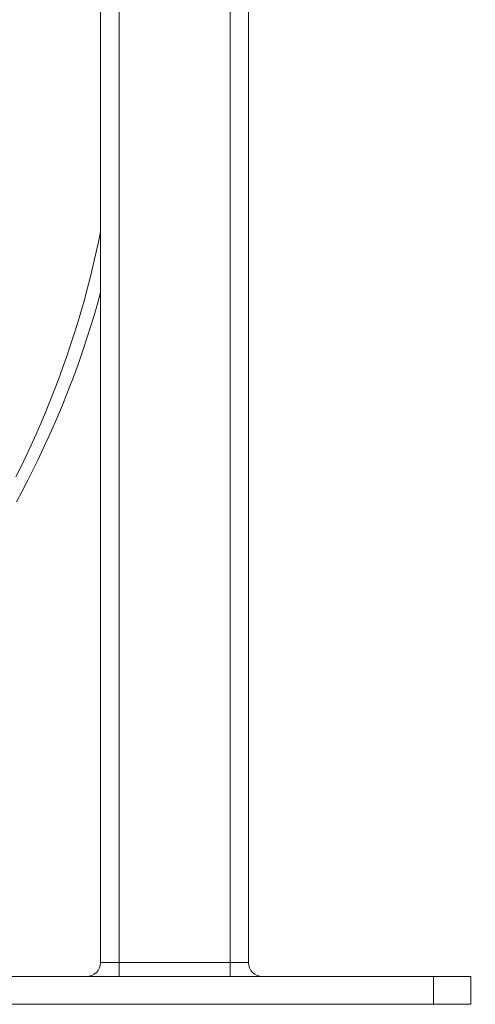
# Model space of a CAD drawing. Units: inches. Extents: x 76 to 420, y 124 to 358.
# Drawn here: x 153 to 159, y 136 to 149 of the extents above; entities that cross this region are included whole.
import ezdxf

# ---------------------------------------------------------------- set-up
doc = ezdxf.new("R2010")
doc.units = ezdxf.units.IN
doc.header["$MEASUREMENT"] = 0
doc.header["$PDMODE"] = 2
doc.header["$PDSIZE"] = 0.03
doc.layers.add('Unnamed [1]', color=7, linetype='Continuous', lineweight=0)
doc.styles.add('CK_TEXT_STYLE_0011', font='times.ttf', dxfattribs={"width": 0.75, "height": 2})
doc.styles.add('CK_TEXT_STYLE_0012', font='txt', dxfattribs={"width": 0.75, "height": 2})
doc.dimstyles.new('KEYCREATOR_DIMSTYLE', dxfattribs={"dimtxt": 2, "dimasz": 2, "dimexe": 0.5, "dimexo": 2, "dimgap": 0.5, "dimtad": 0, "dimtih": 1, "dimtoh": 1, "dimdec": 3, "dimzin": 4, "dimdsep": 46, "dimtxsty": 'CK_TEXT_STYLE_0011', "dimsah": 1, "dimcen": 0, "dimse1": 1, "dimadec": 3, "dimazin": 0, "dimtfac": 1, "dimtdec": 3, "dimtofl": 0, "dimtmove": 0, "dimatfit": 3, "dimfxl": 1, "dimtolj": 1, "dimtzin": 0, "dimarcsym": 0})

# ---------------------------------------------------------------- blocks, each defined once
blk = doc.blocks.new('*D11')
at = {"layer": 'Defpoints', "color": 0}
for p in [(154.206, 156.664), (159.394, 136.164), (167.393, 136.164)]:
    blk.add_point(p, dxfattribs=at)
at = {"layer": 'Unnamed [1]', "color": 18, "lineweight": -2, "true_color": 0x000000}
for p, q in [((167.393, 154.664), (167.393, 148.751)), ((167.393, 138.164), (167.393, 145.659))]:
    blk.add_line(p, q, dxfattribs=at)
at = {"layer": 'Unnamed [1]', "color": 18, "true_color": 0x000000}
for points in [[(167.726, 154.664), (167.059, 154.664), (167.393, 156.664)], [(167.059, 138.164), (167.726, 138.164), (167.393, 136.164)]]:
    blk.add_solid(points, dxfattribs=at)
at = {"layer": 'Unnamed [1]', "color": 18, "lineweight": 0, "true_color": 0x000000, "insert": (167.393, 147.205), "char_height": 2, "attachment_point": 5, "line_spacing_factor": 0.96, "style": 'CK_TEXT_STYLE_0012'}
blk.add_mtext('\\A1;20-1/2', dxfattribs=at)

msp = doc.modelspace()

# ---------------------------------------------------------------- linework, layer by layer
at = {"layer": 'Unnamed [1]', "color": 18, "linetype": 'Continuous', "lineweight": 0, "true_color": 0x000000}
for p, q in [((156.1438691, 136.727208), (156.1438691, 230.2618436)), ((156.3938691, 136.727208), (156.3938691, 230.2618437)), ((154.3938691, 136.727208), (154.3938691, 155.6626167)), ((154.6438691, 136.727208), (154.6438691, 155.6626167)), ((154.6438691, 136.727208), (154.3938691, 136.727208)), ((156.1438691, 136.727208), (154.6438691, 136.727208)), ((154.6438691, 136.5942719), (154.6438691, 136.727208)), ((156.3938691, 136.727208), (156.1438691, 136.727208)), ((156.1438691, 136.5942719), (156.1438691, 136.727208)), ((158.893898, 136.539208), (151.893898, 136.539208)), ((154.6438691, 136.539208), (154.6438691, 136.5942719)), ((156.1438691, 136.539208), (156.1438691, 136.5942719)), ((158.893898, 136.164208), (158.893898, 136.539208)), ((159.393898, 136.539208), (158.893898, 136.539208)), ((159.393898, 136.164208), (159.393898, 136.539208)), ((158.893898, 136.164208), (151.893898, 136.164208)), ((159.393898, 136.164208), (158.893898, 136.164208))]:
    msp.add_line(p, q, dxfattribs=at)
at = {"layer": 'Unnamed [1]', "color": 1, "linetype": 'Continuous', "lineweight": 0}
for points in [[(153.2488571, 143.2878414), (153.3200354, 143.4307841), (153.3894741, 143.5746429), (153.457163, 143.7194023), (153.5230917, 143.8650469), (153.5872495, 144.0115598), (153.6496223, 144.1589073), (153.7101932, 144.3070447), (153.7689455, 144.4559269), (153.8258625, 144.6055087), (153.8809273, 144.7557452), (153.9341232, 144.9065912), (153.9854335, 145.0580018), (154.0348447, 145.2099386), (154.0823538, 145.362385), (154.1279603, 145.5153291), (154.1716635, 145.6687588), (154.2134627, 145.8226621), (154.2533574, 145.977027), (154.2913468, 146.1318415), (154.3274302, 146.2870935), (154.3616055, 146.4427679), (154.3938691, 146.5988466)], [(153.2587852, 142.9534695), (153.3347798, 143.0948595), (153.4090513, 143.2372446), (153.4815885, 143.3806095), (153.5523768, 143.5249241), (153.6213996, 143.6701504), (153.6886403, 143.8162504), (153.7540823, 143.9631863), (153.8177092, 144.1109202), (153.8795042, 144.259414), (153.9394509, 144.40863), (153.9975326, 144.5585301), (154.0537328, 144.7090765), (154.108035, 144.8602312), (154.1604257, 145.011961), (154.2109183, 145.1642703), (154.259513, 145.3171469), (154.3062058, 145.470572), (154.3509926, 145.6245271), (154.3938691, 145.7789935)]]:
    msp.add_lwpolyline(points, dxfattribs=at)
at = {"layer": 'Unnamed [1]', "color": 18, "linetype": 'Continuous', "lineweight": 0, "true_color": 0x000000}
for centre, start, end in [((154.2058691, 136.727208), 315, 0), ((156.5818691, 136.727208), 180, 225), ((154.2058691, 136.727208), 270, 315), ((156.5818691, 136.727208), 225, 270)]:
    msp.add_arc(centre, 0.188, start, end, dxfattribs=at)

# ---------------------------------------------------------------- dimensions: what is measured, and where the dimension line sits
at = {"layer": 'Unnamed [1]', "color": 18, "lineweight": 0, "true_color": 0x000000}
dim = msp.add_linear_dim(base=(167.392807, 136.164208), p1=(154.2058691, 156.6642089), p2=(159.393898, 136.164208), angle=90, text='20-1/2', dimstyle='KEYCREATOR_DIMSTYLE', override={"dimexo": 0.5, "dimtxsty": 'CK_TEXT_STYLE_0012', "dimse2": 1}, dxfattribs=at)
dim.commit()
dim.dimension.update_dxf_attribs({"geometry": '*D11', "text_midpoint": (167.392807, 147.2048187), "dimtype": 160, "text_rotation": 360})

doc.saveas('drawing.dxf')
